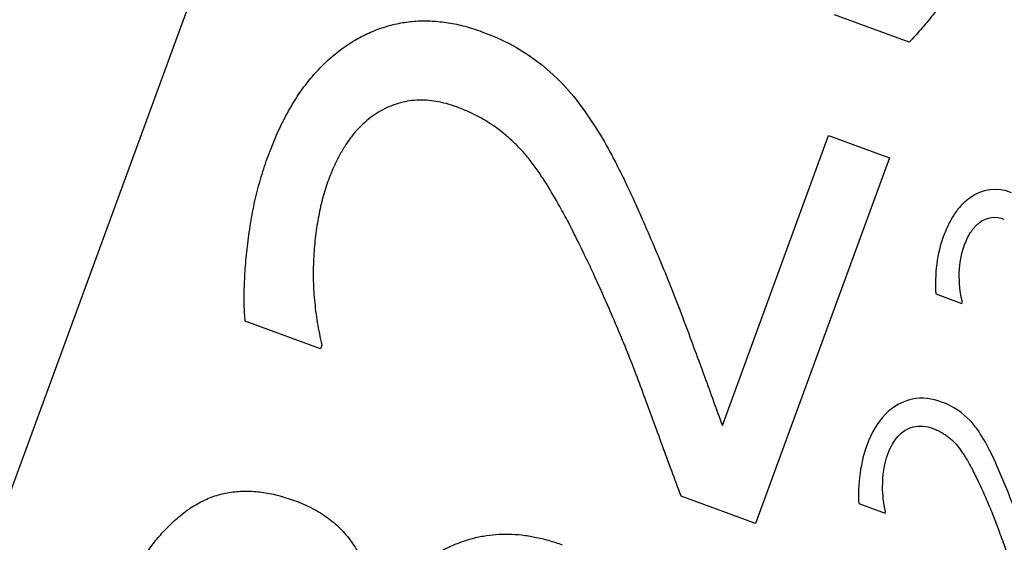
# Model space of a CAD drawing. Units: millimetres. Extents: x 15 to 282, y 7 to 205.
# Drawn here: x 37 to 38, y 21 to 21 of the extents above; entities that cross this region are included whole.
import ezdxf

# ---------------------------------------------------------------- set-up
doc = ezdxf.new("R2010")
doc.units = ezdxf.units.MM
doc.layers.get('0').update_dxf_attribs({"lineweight": 20, "true_color": 0x8faf8f})
doc.styles.add('Arial', font='arial.ttf')
doc.dimstyles.new('Arial', dxfattribs={"dimtxt": 0.18, "dimasz": 0.18, "dimexe": 0.18, "dimexo": 0.0625, "dimgap": 0.09, "dimtad": 0, "dimtih": 1, "dimtoh": 1, "dimdec": 4, "dimzin": 0, "dimdsep": 46, "dimtxsty": 'Arial', "dimcen": 0.09, "dimadec": 0, "dimazin": 0, "dimtfac": 1, "dimtdec": 4, "dimtofl": 0, "dimtmove": 0, "dimatfit": 3, "dimfxl": 1, "dimtolj": 1, "dimtzin": 0, "dimarcsym": 0})

# ---------------------------------------------------------------- blocks, each defined once
blk = doc.blocks.new('*D5')
at = {"color": 7, "lineweight": -2}
for p, q in [((43.5154, 72.4027), (23.1486, 72.4027)), ((23.3286, 71.4027), (23.3286, 44.6252)), ((23.3286, 16.736), (23.3286, 42.6074)), ((30.3871, 15.736), (23.1486, 15.736))]:
    blk.add_line(p, q, dxfattribs=at)
at = {"color": 7}
for points in [[(23.4952, 71.4027), (23.1619, 71.4027), (23.3286, 72.4027)], [(23.1619, 16.736), (23.4952, 16.736), (23.3286, 15.736)]]:
    blk.add_solid(points, dxfattribs=at)
at = {"layer": 'Defpoints', "color": 0}
for p in [(23.3286, 72.4027), (43.5779, 72.4027), (30.4496, 15.736)]:
    blk.add_point(p, dxfattribs=at)
at = {"color": 7, "lineweight": 9, "insert": (23.3286, 43.6163), "char_height": 1.8, "attachment_point": 5, "style": 'Arial'}
blk.add_mtext('\\A1;{\\fArial|b0|i0;850}', dxfattribs=at)

msp = doc.modelspace()

# ---------------------------------------------------------------- linework, layer by layer
at = {"color": 28, "lineweight": -3, "true_color": 0x481805}
for p, q in [((37.81544, 22.44245), (36.64617, 19.24983)), ((38.3161, 21.46386), (38.22869, 21.49588)), ((38.09758, 21.01521), (38.22188, 21.35458)), ((38.22188, 21.35458), (38.29319, 21.32846)), ((38.29319, 21.32846), (38.13648, 20.90056)), ((38.34731, 21.16936), (38.37791, 21.15816)), ((38.37791, 21.15816), (38.37845, 21.15963)), ((37.62722, 21.10505), (37.53931, 21.13725)), ((37.6288, 21.10938), (37.62722, 21.10505)), ((38.13648, 20.90056), (38.04931, 20.93249)), ((38.25724, 20.92398), (38.28801, 20.91271)), ((38.28801, 20.91271), (38.28857, 20.91423))]:
    msp.add_line(p, q, dxfattribs=at)
for centre, radius, start, end in [((38.41711, 21.24147), 0.05001, 67.71139, 126.93151), ((38.4161, 21.22965), 0.02891, 66.82451, 127.60114)]:
    msp.add_arc(centre, radius, start, end, dxfattribs=at)
at = {"color": 28, "lineweight": -3, "true_color": 0x481805, "extrusion": (6.3801e-14, 1.84177e-13, -1)}
msp.add_ellipse((37.75673, 21.28878), major_axis=(-0.19418, 0.10123), ratio=0.895245, start_param=1.4148492, end_param=2.0655209, dxfattribs=at)
at = {"color": 28, "lineweight": -3, "true_color": 0x481805}
for centre, major_axis, ratio, start_param, end_param in [((38.36377, 21.19692), (0.0055, 0.05466), 0.2920267, 0.8065572, 2.1282972), ((38.34598, 20.91803), (-0.0262, 0.12792), 0.6533311, 0, 0.8305671), ((38.41537, 20.92597), (-0.03337, 0.09523), 0.1847631, 5.0939937, 5.8151883), ((38.26876, 20.955), (0.00575, 0.04631), 0.2253896, 0.6855844, 2.3324733)]:
    msp.add_ellipse(centre, major_axis=major_axis, ratio=ratio, start_param=start_param, end_param=end_param, dxfattribs=at)
at = {"color": 28, "lineweight": -3, "true_color": 0x481805, "extrusion": (7.44287e-14, 2.13195e-13, -1)}
msp.add_ellipse((38.41318, 21.18357), major_axis=(-0.00489, 0.06978), ratio=0.5454612, start_param=4.4007053, end_param=5.3970461, dxfattribs=at)
at = {"color": 28, "lineweight": -3, "true_color": 0x481805, "extrusion": (8.20827e-14, 2.3445e-13, -1)}
msp.add_ellipse((38.34345, 20.92667), major_axis=(-0.02248, 0.08685), ratio=0.6082992, start_param=5.5461807, end_param=6.2831853, dxfattribs=at)
at = {"color": 28, "lineweight": -3, "true_color": 0x481805}
for points, knots in [([(38.42332, 21.63467), (38.42001, 21.62604), (38.41671, 21.61742), (38.41305, 21.60894), (38.40943, 21.60055), (38.40547, 21.59231), (38.40131, 21.58417), (38.39712, 21.57598), (38.39273, 21.56789), (38.38809, 21.55995), (38.38346, 21.55204), (38.37858, 21.54428), (38.37351, 21.53664), (38.36864, 21.52929), (38.36359, 21.52206), (38.3584, 21.51493), (38.35363, 21.50839), (38.34874, 21.50195), (38.34373, 21.49559), (38.33917, 21.4898), (38.3345, 21.4841), (38.32963, 21.47857), (38.32523, 21.47357), (38.32067, 21.46872), (38.3161, 21.46386)], [0, 0, 0, 0, 0.1364542, 0.1364542, 0.1364542, 0.2714694, 0.2714694, 0.2714694, 0.4074188, 0.4074188, 0.4074188, 0.5428318, 0.5428318, 0.5428318, 0.6731195, 0.6731195, 0.6731195, 0.7926941, 0.7926941, 0.7926941, 0.901573, 0.901573, 0.901573, 1, 1, 1, 1]), ([(37.56605, 21.33064), (37.56908, 21.33852), (37.57212, 21.34641), (37.5755, 21.35414), (37.57871, 21.36151), (37.58223, 21.36875), (37.58598, 21.37586), (37.58953, 21.38261), (37.5933, 21.38924), (37.59732, 21.39572), (37.60118, 21.40192), (37.60528, 21.40798), (37.6097, 21.41379), (37.61392, 21.41934), (37.61842, 21.42467), (37.62314, 21.42979), (37.62772, 21.43476), (37.63249, 21.43953), (37.63749, 21.44406), (37.64235, 21.44845), (37.64742, 21.45261), (37.65271, 21.45646), (37.65796, 21.46028), (37.66344, 21.46379), (37.66908, 21.46703), (37.67456, 21.47018), (37.68019, 21.47306), (37.68597, 21.47559), (37.69163, 21.47806), (37.69744, 21.48019), (37.70335, 21.482), (37.70923, 21.4838), (37.7152, 21.48529), (37.72125, 21.4864), (37.72722, 21.4875), (37.73327, 21.48824), (37.73933, 21.48862), (37.74551, 21.48901), (37.75172, 21.48903), (37.7579, 21.4887), (37.76428, 21.48837), (37.77063, 21.48766), (37.77694, 21.48664), (37.78348, 21.4856), (37.78996, 21.48423), (37.79634, 21.48249), (37.80301, 21.48067), (37.80955, 21.47845), (37.8161, 21.47624)], [0, 0, 0, 0, 0.0774904, 0.0774904, 0.0774904, 0.1512671, 0.1512671, 0.1512671, 0.2212333, 0.2212333, 0.2212333, 0.2882534, 0.2882534, 0.2882534, 0.3521854, 0.3521854, 0.3521854, 0.4140857, 0.4140857, 0.4140857, 0.4741366, 0.4741366, 0.4741366, 0.5337592, 0.5337592, 0.5337592, 0.5916985, 0.5916985, 0.5916985, 0.6483613, 0.6483613, 0.6483613, 0.7047507, 0.7047507, 0.7047507, 0.7604986, 0.7604986, 0.7604986, 0.8172976, 0.8172976, 0.8172976, 0.875903, 0.875903, 0.875903, 0.9366035, 0.9366035, 0.9366035, 1, 1, 1, 1]), ([(37.7869, 21.38807), (37.78286, 21.38947), (37.77883, 21.39086), (37.77471, 21.39198), (37.77081, 21.39303), (37.76684, 21.39383), (37.76285, 21.39449), (37.75902, 21.39513), (37.75517, 21.39564), (37.7513, 21.39592), (37.74752, 21.39618), (37.74373, 21.39622), (37.73995, 21.396), (37.73626, 21.39579), (37.73259, 21.39533), (37.72894, 21.39469), (37.72537, 21.39407), (37.72183, 21.39328), (37.71836, 21.39225), (37.71483, 21.39121), (37.71137, 21.38993), (37.70799, 21.38847), (37.70453, 21.38698), (37.70116, 21.3853), (37.69787, 21.38347), (37.69453, 21.3816), (37.69128, 21.37957), (37.68818, 21.37733), (37.68504, 21.37505), (37.68205, 21.37256), (37.67916, 21.36996), (37.6762, 21.36728), (37.67333, 21.3645), (37.67062, 21.36157), (37.66778, 21.35853), (37.66511, 21.35533), (37.66262, 21.35201), (37.66001, 21.34852), (37.6576, 21.3449), (37.65529, 21.34121), (37.65288, 21.33735), (37.65056, 21.33342), (37.64844, 21.32939), (37.64621, 21.32518), (37.64419, 21.32085), (37.6423, 21.31648), (37.6403, 21.31183), (37.63845, 21.30713), (37.63659, 21.30242)], [0, 0, 0, 0, 0.0653364, 0.0653364, 0.0653364, 0.1272011, 0.1272011, 0.1272011, 0.1866236, 0.1866236, 0.1866236, 0.244525, 0.244525, 0.244525, 0.301109, 0.301109, 0.301109, 0.3565487, 0.3565487, 0.3565487, 0.4129041, 0.4129041, 0.4129041, 0.4705036, 0.4705036, 0.4705036, 0.5290584, 0.5290584, 0.5290584, 0.5884999, 0.5884999, 0.5884999, 0.6496096, 0.6496096, 0.6496096, 0.7132605, 0.7132605, 0.7132605, 0.7798568, 0.7798568, 0.7798568, 0.8495635, 0.8495635, 0.8495635, 0.9225583, 0.9225583, 0.9225583, 1, 1, 1, 1]), ([(37.96053, 21.16243), (37.95658, 21.17136), (37.95262, 21.18028), (37.94855, 21.18915), (37.94474, 21.19745), (37.94083, 21.20571), (37.93685, 21.21394), (37.93316, 21.22155), (37.92942, 21.22913), (37.92567, 21.23671), (37.9222, 21.2437), (37.91873, 21.2507), (37.91506, 21.25758), (37.9117, 21.26388), (37.90818, 21.27009), (37.90464, 21.27629), (37.90141, 21.28192), (37.89816, 21.28755), (37.89478, 21.29309), (37.89174, 21.2981), (37.88859, 21.30305), (37.88533, 21.30793), (37.88242, 21.31229), (37.87941, 21.31659), (37.87628, 21.32079), (37.87336, 21.32472), (37.87033, 21.32856), (37.86715, 21.33228), (37.86404, 21.33593), (37.86078, 21.33946), (37.85741, 21.34287), (37.85411, 21.3462), (37.85069, 21.34941), (37.84718, 21.35252), (37.84365, 21.35562), (37.84003, 21.35862), (37.83626, 21.36143), (37.83255, 21.36419), (37.82871, 21.36678), (37.82481, 21.36927), (37.82085, 21.37181), (37.81684, 21.37426), (37.81272, 21.37651), (37.8086, 21.37875), (37.80438, 21.3808), (37.80009, 21.38268), (37.79574, 21.38459), (37.79132, 21.38633), (37.7869, 21.38807)], [0, 0, 0, 0, 0.0998659, 0.0998659, 0.0998659, 0.1933654, 0.1933654, 0.1933654, 0.2798875, 0.2798875, 0.2798875, 0.3597614, 0.3597614, 0.3597614, 0.432788, 0.432788, 0.432788, 0.4992409, 0.4992409, 0.4992409, 0.5592394, 0.5592394, 0.5592394, 0.6128856, 0.6128856, 0.6128856, 0.662945, 0.662945, 0.662945, 0.712025, 0.712025, 0.712025, 0.7599773, 0.7599773, 0.7599773, 0.8080518, 0.8080518, 0.8080518, 0.8553927, 0.8553927, 0.8553927, 0.9034651, 0.9034651, 0.9034651, 0.9513941, 0.9513941, 0.9513941, 1, 1, 1, 1]), ([(37.92869, 21.39372), (37.93531, 21.38463), (37.94193, 21.37553), (37.94807, 21.36612), (37.95449, 21.35626), (37.96038, 21.34604), (37.96599, 21.33568), (37.96895, 21.33021), (37.97184, 21.3247), (37.97468, 21.31916), (37.97774, 21.31318), (37.98074, 21.30717), (37.98366, 21.30112), (37.98679, 21.29466), (37.98983, 21.28816), (37.99281, 21.28163), (37.996, 21.27464), (37.99912, 21.26763), (38.00225, 21.26062)], [0, 0, 0, 0, 0.2212449, 0.2212449, 0.2212449, 0.45295192, 0.45295192, 0.45295192, 0.57543848, 0.57543848, 0.57543848, 0.70760989, 0.70760989, 0.70760989, 0.84890668, 0.84890668, 0.84890668, 1, 1, 1, 1]), ([(37.53931, 21.13725), (37.53884, 21.14361), (37.53836, 21.14997), (37.53816, 21.15634), (37.53793, 21.16348), (37.53804, 21.17064), (37.53829, 21.17778), (37.53856, 21.18577), (37.539, 21.19376), (37.53962, 21.20173), (37.54029, 21.21051), (37.54117, 21.21927), (37.54222, 21.22802), (37.54331, 21.23707), (37.54458, 21.24611), (37.5461, 21.2551), (37.54759, 21.26387), (37.54933, 21.2726), (37.55133, 21.28127), (37.55329, 21.28974), (37.55551, 21.29816), (37.55804, 21.30648), (37.56051, 21.31459), (37.56328, 21.32262), (37.56605, 21.33064)], [0, 0, 0, 0, 0.0973331, 0.0973331, 0.0973331, 0.2063981, 0.2063981, 0.2063981, 0.3284148, 0.3284148, 0.3284148, 0.4628059, 0.4628059, 0.4628059, 0.6020032, 0.6020032, 0.6020032, 0.7377685, 0.7377685, 0.7377685, 0.8704699, 0.8704699, 0.8704699, 1, 1, 1, 1]), ([(37.63659, 21.30242), (37.63434, 21.29574), (37.63209, 21.28907), (37.6302, 21.28229), (37.62822, 21.27517), (37.62663, 21.26793), (37.62523, 21.26066), (37.62376, 21.253), (37.6225, 21.24531), (37.62155, 21.23758), (37.62055, 21.22944), (37.6199, 21.22126), (37.61946, 21.21307), (37.619, 21.20463), (37.61875, 21.19617), (37.61888, 21.18772), (37.61901, 21.17916), (37.61952, 21.1706), (37.6203, 21.16207), (37.62109, 21.15329), (37.62217, 21.14454), (37.62362, 21.13586), (37.62509, 21.12699), (37.62695, 21.11819), (37.6288, 21.10938)], [0, 0, 0, 0, 0.1078902, 0.1078902, 0.1078902, 0.2212789, 0.2212789, 0.2212789, 0.3407142, 0.3407142, 0.3407142, 0.4663874, 0.4663874, 0.4663874, 0.5959142, 0.5959142, 0.5959142, 0.7271847, 0.7271847, 0.7271847, 0.8621675, 0.8621675, 0.8621675, 1, 1, 1, 1]), ([(38.38704, 21.28147), (38.38538, 21.2802), (38.38371, 21.27893), (38.38212, 21.27757), (38.38051, 21.27618), (38.37898, 21.2747), (38.37751, 21.27316), (38.37603, 21.27161), (38.37462, 21.26999), (38.37328, 21.26832), (38.3719, 21.2666), (38.37059, 21.26481), (38.36936, 21.26298), (38.36808, 21.26107), (38.36688, 21.25911), (38.36574, 21.25713), (38.36453, 21.25501), (38.36338, 21.25286), (38.3623, 21.25067), (38.36115, 21.24835), (38.36007, 21.24599), (38.35907, 21.2436), (38.358, 21.24106), (38.35703, 21.23848), (38.35605, 21.2359)], [0, 0, 0, 0, 0.1121873, 0.1121873, 0.1121873, 0.2261797, 0.2261797, 0.2261797, 0.3410728, 0.3410728, 0.3410728, 0.4595924, 0.4595924, 0.4595924, 0.5825417, 0.5825417, 0.5825417, 0.7133139, 0.7133139, 0.7133139, 0.8523088, 0.8523088, 0.8523088, 1, 1, 1, 1]), ([(38.00225, 21.26062), (38.01127, 21.23982), (38.0203, 21.21902), (38.0289, 21.19806), (38.03755, 21.177), (38.04577, 21.15577), (38.05378, 21.13446), (38.0577, 21.12401), (38.06158, 21.11355), (38.06545, 21.10308), (38.06921, 21.09297), (38.07296, 21.08286), (38.07666, 21.07272), (38.08022, 21.06296), (38.08373, 21.05318), (38.08727, 21.04342), (38.09069, 21.03401), (38.09414, 21.02461), (38.09758, 21.01521)], [0, 0, 0, 0, 0.2582396, 0.2582396, 0.2582396, 0.5175488, 0.5175488, 0.5175488, 0.64469, 0.64469, 0.64469, 0.7675959, 0.7675959, 0.7675959, 0.8859448, 0.8859448, 0.8859448, 1, 1, 1, 1]), ([(38.3806, 21.22563), (38.38172, 21.22846), (38.38283, 21.23128), (38.38412, 21.23403), (38.38528, 21.23651), (38.38657, 21.23893), (38.38804, 21.24124), (38.38873, 21.24233), (38.38946, 21.24339), (38.39023, 21.24442), (38.39101, 21.24545), (38.39183, 21.24644), (38.3927, 21.2474), (38.39356, 21.24835), (38.39447, 21.24927), (38.39542, 21.25014), (38.39638, 21.25101), (38.39739, 21.25182), (38.3984, 21.25263)], [0, 0, 0, 0, 0.2775584, 0.2775584, 0.2775584, 0.5279594, 0.5279594, 0.5279594, 0.6457327, 0.6457327, 0.6457327, 0.7636991, 0.7636991, 0.7636991, 0.8814639, 0.8814639, 0.8814639, 1, 1, 1, 1]), ([(38.04931, 20.93249), (38.04202, 20.95213), (38.03473, 20.97177), (38.02752, 20.99144), (38.0203, 21.01112), (38.01317, 21.03082), (38.00589, 21.05048), (37.99875, 21.06976), (37.99147, 21.08899), (37.98371, 21.10803), (37.97628, 21.12628), (37.9684, 21.14436), (37.96053, 21.16243)], [0, 0, 0, 0, 0.254953, 0.254953, 0.254953, 0.5099678, 0.5099678, 0.5099678, 0.7601175, 0.7601175, 0.7601175, 1, 1, 1, 1]), ([(38.39353, 21.01374), (38.38603, 21.02381), (38.37619, 21.03206), (38.36506, 21.03786), (38.36153, 21.0397), (38.35787, 21.04129), (38.35412, 21.04263)], [0, 0, 0, 0, 0.75908872, 0.75908872, 0.75908872, 1, 1, 1, 1]), ([(38.3439, 21.01177), (38.34545, 21.01116), (38.347, 21.01055), (38.34852, 21.00988), (38.35002, 21.00922), (38.3515, 21.00851), (38.35294, 21.00772), (38.35438, 21.00693), (38.35578, 21.00608), (38.35717, 21.00519), (38.35853, 21.00431), (38.35988, 21.00341), (38.36118, 21.00244), (38.3625, 21.00146), (38.36376, 21.00041), (38.365, 20.99932), (38.36623, 20.99824), (38.36742, 20.99711), (38.36858, 20.99595), (38.36976, 20.99476), (38.3709, 20.99352), (38.37199, 20.99224), (38.3731, 20.99094), (38.37416, 20.98959), (38.37518, 20.98822), (38.37628, 20.98675), (38.37733, 20.98524), (38.37835, 20.98372), (38.37949, 20.98201), (38.38059, 20.98028), (38.38166, 20.97853), (38.38284, 20.97658), (38.38398, 20.97462), (38.38511, 20.97264), (38.38635, 20.97048), (38.38758, 20.9683), (38.38876, 20.9661), (38.39004, 20.96369), (38.39126, 20.96124), (38.39247, 20.95879), (38.39378, 20.95614), (38.39509, 20.95348), (38.39638, 20.95082), (38.39778, 20.94794), (38.39914, 20.94505), (38.40048, 20.94215), (38.4019, 20.93904), (38.40329, 20.93592), (38.40467, 20.9328)], [0, 0, 0, 0, 0.04860586, 0.04860586, 0.04860586, 0.09653493, 0.09653493, 0.09653493, 0.14460728, 0.14460728, 0.14460728, 0.19194824, 0.19194824, 0.19194824, 0.24002269, 0.24002269, 0.24002269, 0.28797496, 0.28797496, 0.28797496, 0.337055, 0.337055, 0.337055, 0.38711436, 0.38711436, 0.38711436, 0.44076058, 0.44076058, 0.44076058, 0.50075911, 0.50075911, 0.50075911, 0.56721202, 0.56721202, 0.56721202, 0.64023862, 0.64023862, 0.64023862, 0.72011253, 0.72011253, 0.72011253, 0.80663457, 0.80663457, 0.80663457, 0.90013413, 0.90013413, 0.90013413, 1, 1, 1, 1]), ([(38.28857, 20.91423), (38.28616, 20.92379), (38.28511, 20.93366), (38.2851, 20.94351), (38.2851, 20.95649), (38.2868, 20.96959), (38.29129, 20.98179)], [0, 0, 0, 0, 0.4312675, 0.4312675, 0.4312675, 1, 1, 1, 1]), ([(38.45264, 20.88127), (38.45143, 20.88456), (38.45023, 20.88785), (38.44903, 20.89114), (38.44779, 20.89456), (38.44656, 20.89798), (38.44532, 20.9014), (38.44402, 20.90494), (38.44271, 20.90848), (38.4414, 20.91202), (38.44004, 20.91568), (38.43868, 20.91935), (38.43731, 20.923), (38.43451, 20.93046), (38.43163, 20.93789), (38.4286, 20.94526), (38.42559, 20.9526), (38.42243, 20.95988), (38.41927, 20.96716)], [0, 0, 0, 0, 0.1140552, 0.1140552, 0.1140552, 0.2324041, 0.2324041, 0.2324041, 0.35531, 0.35531, 0.35531, 0.4824512, 0.4824512, 0.4824512, 0.7417604, 0.7417604, 0.7417604, 1, 1, 1, 1]), ([(37.45796, 20.90515), (37.46304, 20.9094), (37.46812, 20.91364), (37.47354, 20.91742), (37.47859, 20.92093), (37.48393, 20.92404), (37.48946, 20.92676), (37.49478, 20.92936), (37.50027, 20.9316), (37.50592, 20.93336), (37.51142, 20.93508), (37.51706, 20.93635), (37.52276, 20.93717), (37.52853, 20.938), (37.53436, 20.93836), (37.54019, 20.93837), (37.54625, 20.93837), (37.5523, 20.93798), (37.5583, 20.93721), (37.56467, 20.93639), (37.57098, 20.93515), (37.57718, 20.93353), (37.58378, 20.9318), (37.59025, 20.92965), (37.59673, 20.92749)], [0, 0, 0, 0, 0.1334662, 0.1334662, 0.1334662, 0.2576425, 0.2576425, 0.2576425, 0.3770183, 0.3770183, 0.3770183, 0.4931886, 0.4931886, 0.4931886, 0.6107601, 0.6107601, 0.6107601, 0.7328907, 0.7328907, 0.7328907, 0.8622834, 0.8622834, 0.8622834, 1, 1, 1, 1]), ([(37.59673, 20.92749), (37.60389, 20.9246), (37.61105, 20.92172), (37.6179, 20.91819), (37.62432, 20.91488), (37.63047, 20.911), (37.63629, 20.90668), (37.6419, 20.90252), (37.64719, 20.89794), (37.65203, 20.89291), (37.65679, 20.88797), (37.6611, 20.88259), (37.66499, 20.87693), (37.66889, 20.87126), (37.67237, 20.86532), (37.67549, 20.85919), (37.6786, 20.85306), (37.68136, 20.84675), (37.68373, 20.8403), (37.68617, 20.83366), (37.6882, 20.82686), (37.68977, 20.81997), (37.69139, 20.81283), (37.69252, 20.80558), (37.69364, 20.79833)], [0, 0, 0, 0, 0.1354314, 0.1354314, 0.1354314, 0.2625254, 0.2625254, 0.2625254, 0.3850208, 0.3850208, 0.3850208, 0.5055599, 0.5055599, 0.5055599, 0.6263116, 0.6263116, 0.6263116, 0.747041, 0.747041, 0.747041, 0.8712389, 0.8712389, 0.8712389, 1, 1, 1, 1]), ([(38.40467, 20.9328), (38.40743, 20.92647), (38.41018, 20.92014), (38.41279, 20.91375), (38.4155, 20.90709), (38.41805, 20.90036), (38.42055, 20.89361), (38.42309, 20.88673), (38.42559, 20.87983), (38.42812, 20.87295), (38.43064, 20.86606), (38.43319, 20.85919), (38.43575, 20.85231)], [0, 0, 0, 0, 0.23988245, 0.23988245, 0.23988245, 0.49003224, 0.49003224, 0.49003224, 0.74504697, 0.74504697, 0.74504697, 1, 1, 1, 1]), ([(37.37126, 20.74972), (37.37329, 20.75516), (37.37532, 20.7606), (37.37737, 20.76602), (37.37929, 20.77108), (37.38123, 20.77612), (37.3832, 20.78116), (37.38502, 20.78583), (37.38687, 20.79049), (37.38874, 20.79514), (37.39049, 20.79951), (37.39225, 20.80387), (37.39409, 20.80821), (37.39575, 20.81214), (37.39748, 20.81605), (37.39923, 20.81994), (37.40084, 20.82352), (37.40247, 20.82709), (37.40413, 20.83065), (37.40563, 20.83385), (37.40715, 20.83704), (37.40875, 20.84019), (37.41019, 20.84304), (37.4117, 20.84586), (37.41325, 20.84865), (37.41617, 20.85389), (37.41924, 20.85905), (37.42255, 20.86406), (37.42584, 20.86906), (37.42935, 20.87391), (37.43307, 20.8786), (37.43683, 20.88336), (37.44081, 20.88796), (37.44498, 20.89235), (37.44917, 20.89676), (37.45356, 20.90095), (37.45796, 20.90515)], [0, 0, 0, 0, 0.0967397, 0.0967397, 0.0967397, 0.1868928, 0.1868928, 0.1868928, 0.2704672, 0.2704672, 0.2704672, 0.3489375, 0.3489375, 0.3489375, 0.4201603, 0.4201603, 0.4201603, 0.4855859, 0.4855859, 0.4855859, 0.5445067, 0.5445067, 0.5445067, 0.5977788, 0.5977788, 0.5977788, 0.6978129, 0.6978129, 0.6978129, 0.7975728, 0.7975728, 0.7975728, 0.8987015, 0.8987015, 0.8987015, 1, 1, 1, 1]), ([(37.69698, 20.79711), (37.70006, 20.8019), (37.70314, 20.80669), (37.70641, 20.81135), (37.70956, 20.81583), (37.7129, 20.82019), (37.71639, 20.82441), (37.7198, 20.82853), (37.72336, 20.83252), (37.72708, 20.83636), (37.73067, 20.84005), (37.73441, 20.84361), (37.73828, 20.847), (37.74212, 20.85035), (37.74609, 20.85354), (37.7502, 20.85654), (37.75422, 20.85946), (37.75836, 20.86221), (37.76262, 20.86477), (37.7669, 20.86733), (37.77128, 20.86971), (37.77577, 20.87189), (37.78024, 20.87407), (37.78481, 20.87605), (37.78945, 20.87783), (37.79407, 20.8796), (37.79877, 20.88116), (37.80352, 20.8825), (37.80827, 20.88384), (37.81308, 20.88495), (37.81793, 20.88579), (37.82279, 20.88664), (37.8277, 20.88721), (37.83262, 20.88757), (37.83758, 20.88794), (37.84256, 20.8881), (37.84753, 20.88801), (37.85266, 20.88793), (37.85779, 20.88759), (37.86289, 20.88702), (37.86806, 20.88644), (37.8732, 20.88562), (37.8783, 20.88461), (37.88364, 20.88355), (37.88893, 20.88227), (37.89416, 20.88076), (37.89957, 20.8792), (37.9049, 20.87739), (37.91024, 20.87558)], [0, 0, 0, 0, 0.0687121, 0.0687121, 0.0687121, 0.1348234, 0.1348234, 0.1348234, 0.199349, 0.199349, 0.199349, 0.2615086, 0.2615086, 0.2615086, 0.3229213, 0.3229213, 0.3229213, 0.3828707, 0.3828707, 0.3828707, 0.4430076, 0.4430076, 0.4430076, 0.5030461, 0.5030461, 0.5030461, 0.562699, 0.562699, 0.562699, 0.6221463, 0.6221463, 0.6221463, 0.6816977, 0.6816977, 0.6816977, 0.7416917, 0.7416917, 0.7416917, 0.8036336, 0.8036336, 0.8036336, 0.8663702, 0.8663702, 0.8663702, 0.9320436, 0.9320436, 0.9320436, 1, 1, 1, 1])]:
    msp.add_open_spline(points, degree=3, knots=knots, dxfattribs=at)
for points in [[(38.35412, 21.04263), (38.34324, 21.04683), (38.33119, 21.04829), (38.31978, 21.04595)], [(38.32097, 21.01352), (38.32851, 21.01547), (38.33662, 21.01457), (38.3439, 21.01177)]]:
    msp.add_open_spline(points, degree=3, dxfattribs=at)

# ---------------------------------------------------------------- dimensions: what is measured, and where the dimension line sits
at = {"color": 7, "lineweight": 9}
dim = msp.add_linear_dim(base=(23.32857, 72.40267), p1=(30.44962, 15.73601), p2=(43.57788, 72.40267), angle=90, text='{\\fArial|b0|i0;<>}', dimstyle='Arial', override={"dimtxt": 1.8, "dimasz": 1, "dimtad": 0, "dimtih": 1, "dimtoh": 1, "dimdec": 2, "dimlfac": 15, "dimzin": 8, "dimdsep": 44, "dimlunit": 2, "dimsah": 1, "dimclrd": 7, "dimclre": 7, "dimclrt": 7, "dimadec": 1, "dimtdec": 2, "dimtix": 1, "dimtzin": 8}, dxfattribs=at)
dim.commit()
dim.dimension.update_dxf_attribs({"geometry": '*D5', "text_midpoint": (23.32857, 43.61627), "dimtype": 160})

doc.saveas('drawing.dxf')
